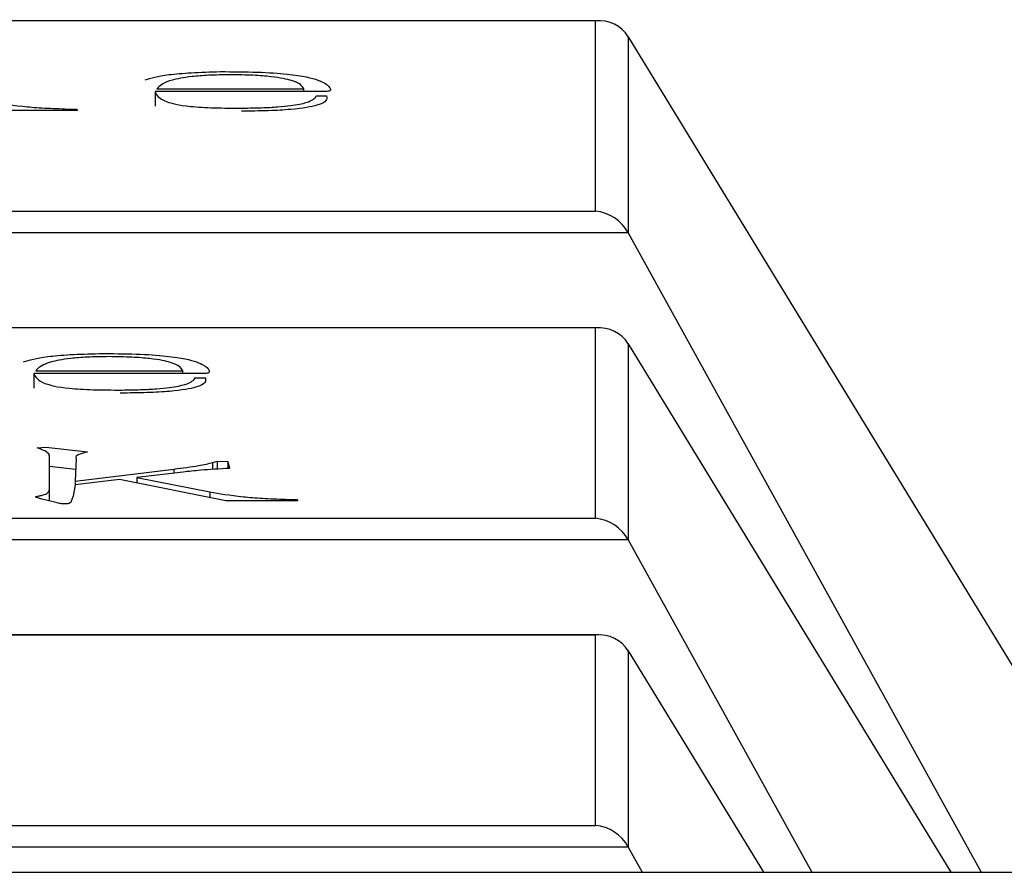
# Model space of a CAD drawing. Units: millimetres. Extents: x 3402 to 3971, y 1238 to 1408.
# Drawn here: x 3668 to 3669, y 1349 to 1349 of the extents above; entities that cross this region are included whole.
import ezdxf

# ---------------------------------------------------------------- set-up
doc = ezdxf.new("R2010")
doc.units = ezdxf.units.MM

msp = doc.modelspace()

# ---------------------------------------------------------------- linework, layer by layer
at = {"color": 7, "linetype": 'Continuous', "lineweight": 25}
for p, q in [((3668.59154, 1349.19851), (3667.42882, 1349.19851)), ((3668.58979, 1349.19843), (3667.43056, 1349.19843)), ((3668.58979, 1349.0974), (3668.58979, 1349.19843)), ((3668.60711, 1349.18998), (3668.60711, 1349.08593)), ((3668.60711, 1349.18998), (3668.86115, 1348.77379)), ((3668.35746, 1349.16296), (3668.35694, 1349.16235)), ((3668.35694, 1349.16235), (3668.43495, 1349.16235)), ((3668.43495, 1349.16086), (3668.43495, 1349.16235)), ((3668.43749, 1349.16086), (3668.35597, 1349.16086)), ((3668.35597, 1349.16086), (3668.35597, 1349.1531)), ((3668.44099, 1349.15766), (3668.44151, 1349.15862)), ((3668.44151, 1349.15862), (3668.44703, 1349.15862)), ((3668.31473, 1349.15081), (3668.27647, 1349.15081)), ((3668.30817, 1349.15173), (3668.31421, 1349.15165)), ((3668.30817, 1349.15173), (3668.30817, 1349.15081)), ((3668.31421, 1349.15165), (3668.31473, 1349.15081)), ((3668.31421, 1349.15165), (3668.31421, 1349.15081)), ((3668.18624, 1349.0974), (3668.58979, 1349.0974)), ((3668.60711, 1349.08593), (3667.41324, 1349.08593)), ((3668.60711, 1349.08593), (3668.79435, 1348.74654)), ((3668.59154, 1349.03552), (3667.42882, 1349.03552)), ((3668.58979, 1349.03545), (3667.43056, 1349.03545)), ((3668.58979, 1348.93442), (3668.58979, 1349.03545)), ((3668.60711, 1349.027), (3668.60711, 1348.92295)), ((3668.60711, 1349.027), (3668.7783, 1348.74654)), ((3668.37319, 1349.01124), (3668.29167, 1349.01124)), ((3668.29167, 1349.01124), (3668.29167, 1349.00348)), ((3668.29316, 1349.01334), (3668.29264, 1349.01273)), ((3668.29264, 1349.01273), (3668.37065, 1349.01273)), ((3668.37065, 1349.01124), (3668.37065, 1349.01273)), ((3668.37669, 1349.00804), (3668.37722, 1349.009)), ((3668.37722, 1349.009), (3668.38273, 1349.009)), ((3668.29339, 1348.97182), (3668.29794, 1348.97222)), ((3668.2954, 1348.97112), (3668.29339, 1348.97182)), ((3668.29794, 1348.97222), (3668.32009, 1348.96967)), ((3668.29995, 1348.95067), (3668.29995, 1348.96677)), ((3668.29997, 1348.95591), (3668.29997, 1348.96837)), ((3668.31405, 1348.9662), (3668.31352, 1348.95418)), ((3668.38654, 1348.96401), (3668.389, 1348.96467)), ((3668.389, 1348.96467), (3668.39459, 1348.96458)), ((3668.389, 1348.96467), (3668.389, 1348.96048)), ((3668.39459, 1348.96458), (3668.39556, 1348.96089)), ((3668.39459, 1348.96458), (3668.39459, 1348.96083)), ((3668.29997, 1348.96202), (3668.3138, 1348.96043)), ((3668.31352, 1348.95418), (3668.36588, 1348.96054)), ((3668.37088, 1348.95892), (3668.34626, 1348.95602)), ((3668.36588, 1348.96054), (3668.36588, 1348.95833)), ((3668.33717, 1348.95493), (3668.31352, 1348.95212)), ((3668.31352, 1348.95418), (3668.31352, 1348.95212)), ((3668.39355, 1348.94361), (3668.33717, 1348.95493)), ((3668.34626, 1348.95602), (3668.38497, 1348.94848)), ((3668.34626, 1348.95602), (3668.34626, 1348.9531)), ((3668.29996, 1348.94363), (3668.29996, 1348.95155)), ((3668.31352, 1348.95212), (3668.31248, 1348.94624)), ((3668.30196, 1348.94312), (3668.29592, 1348.94466)), ((3668.30398, 1348.94256), (3668.30196, 1348.94312)), ((3668.31248, 1348.94624), (3668.31151, 1348.94352)), ((3668.43181, 1348.94361), (3668.39355, 1348.94361)), ((3668.42524, 1348.94453), (3668.43128, 1348.94444)), ((3668.42524, 1348.94453), (3668.42524, 1348.94361)), ((3668.43128, 1348.94444), (3668.43181, 1348.94361)), ((3668.43128, 1348.94444), (3668.43128, 1348.94361)), ((3667.43056, 1348.93442), (3668.58979, 1348.93442)), ((3668.60711, 1348.92295), (3667.41324, 1348.92295)), ((3668.60711, 1348.92295), (3668.70443, 1348.74654)), ((3668.59154, 1348.87254), (3667.42882, 1348.87254)), ((3668.58979, 1348.87247), (3667.43056, 1348.87247)), ((3668.58979, 1348.77144), (3668.58979, 1348.87247)), ((3668.60711, 1348.86402), (3668.60711, 1348.75996)), ((3668.60711, 1348.86402), (3668.67882, 1348.74654)), ((3667.43056, 1348.77144), (3668.58979, 1348.77144)), ((3668.60711, 1348.75996), (3667.41324, 1348.75996)), ((3668.60711, 1348.75996), (3668.61452, 1348.74654)), ((3659.74996, 1348.74654), (3676.74774, 1348.74654))]:
    msp.add_line(p, q, dxfattribs=at)
at = {"color": 8, "linetype": 'Continuous', "lineweight": 25}
for p, q in [((3668.38654, 1348.96401), (3668.38654, 1348.96033)), ((3668.38497, 1348.94848), (3668.38497, 1348.94533))]:
    msp.add_line(p, q, dxfattribs=at)
at = {"color": 7, "linetype": 'Continuous', "lineweight": 25}
for centre, major_axis, start_param, end_param in [((3668.58979, 1349.17851), (0.01475, 0.01475), 6.065019, 7.112217), ((3668.58979, 1349.07747), (0.01475, -0.01475), 1.265364, 2.312561), ((3668.58979, 1349.01552), (0.01475, 0.01475), 6.065019, 7.112217), ((3668.58979, 1348.91449), (0.01475, -0.01475), 1.265364, 2.312561), ((3668.58979, 1348.85254), (0.01475, 0.01475), 6.065019, 7.112217), ((3668.58979, 1348.75151), (0.01475, -0.01475), 1.265364, 2.312561)]:
    msp.add_ellipse(centre, major_axis=major_axis, ratio=0.916331, start_param=start_param, end_param=end_param, dxfattribs=at)
for points, knots in [([(3668.35069, 1349.16721), (3668.35384, 1349.16815), (3668.35857, 1349.16956), (3668.37462, 1349.171), (3668.3853, 1349.17132), (3668.39065, 1349.17148)], [0, 0, 0, 0, 0.496777, 0.748252, 1, 1, 1, 1]), ([(3668.39572, 1349.16985), (3668.39182, 1349.16978), (3668.38399, 1349.16964), (3668.37229, 1349.16864), (3668.36128, 1349.16639), (3668.35899, 1349.16434), (3668.35746, 1349.16296)], [0, 0, 0, 0, 0.1245145, 0.2496583, 0.4990846, 1, 1, 1, 1]), ([(3668.39065, 1349.17148), (3668.39739, 1349.17145), (3668.41092, 1349.1714), (3668.43246, 1349.16984), (3668.44361, 1349.16701), (3668.4482, 1349.16414), (3668.44912, 1349.16224), (3668.44901, 1349.16143), (3668.44846, 1349.16114), (3668.44739, 1349.16093), (3668.44452, 1349.16089), (3668.44127, 1349.16086), (3668.43897, 1349.16086), (3668.43749, 1349.16086)], [0, 0, 0, 0, 0.123804, 0.248678, 0.497998, 0.74907, 0.874688, 0.909885, 0.923656, 0.937133, 0.956855, 0.972346, 1, 1, 1, 1]), ([(3668.43495, 1349.16235), (3668.43403, 1349.16385), (3668.43265, 1349.16609), (3668.421, 1349.16854), (3668.4085, 1349.16964), (3668.39997, 1349.16978), (3668.39572, 1349.16985)], [0, 0, 0, 0, 0.5009932, 0.7506622, 0.8759463, 1, 1, 1, 1]), ([(3668.35597, 1349.16086), (3668.35679, 1349.15907), (3668.35802, 1349.15639), (3668.36974, 1349.15329), (3668.38703, 1349.15214), (3668.3975, 1349.15213), (3668.40273, 1349.15213)], [0, 0, 0, 0, 0.501492, 0.750787, 0.875542, 1, 1, 1, 1]), ([(3668.44703, 1349.15862), (3668.44723, 1349.15692), (3668.44754, 1349.15439), (3668.43262, 1349.15162), (3668.41631, 1349.15062), (3668.40662, 1349.15054), (3668.40176, 1349.1505)], [0, 0, 0, 0, 0.501094, 0.750225, 0.874809, 1, 1, 1, 1]), ([(3668.40273, 1349.15213), (3668.40606, 1349.15218), (3668.41273, 1349.15228), (3668.42431, 1349.15292), (3668.43744, 1349.15471), (3668.43957, 1349.15648), (3668.44099, 1349.15766)], [0, 0, 0, 0, 0.125218, 0.250744, 0.499192, 1, 1, 1, 1]), ([(3668.26789, 1349.15568), (3668.27307, 1349.15477), (3668.2803, 1349.15349), (3668.29548, 1349.1522), (3668.30395, 1349.15189), (3668.30817, 1349.15173)], [0, 0, 0, 0, 0.559772, 0.780756, 1, 1, 1, 1]), ([(3668.28619, 1349.01755), (3668.28938, 1349.0185), (3668.29416, 1349.01993), (3668.31032, 1349.02138), (3668.32101, 1349.0217), (3668.32635, 1349.02186)], [0, 0, 0, 0, 0.500728, 0.750229, 1, 1, 1, 1]), ([(3668.32635, 1349.02186), (3668.33309, 1349.02183), (3668.34662, 1349.02178), (3668.36816, 1349.02022), (3668.37931, 1349.01739), (3668.3839, 1349.01452), (3668.38482, 1349.01262), (3668.38471, 1349.01181), (3668.38416, 1349.01152), (3668.38309, 1349.01131), (3668.38022, 1349.01127), (3668.37698, 1349.01124), (3668.37467, 1349.01124), (3668.37319, 1349.01124)], [0, 0, 0, 0, 0.123804, 0.248678, 0.497998, 0.74907, 0.874688, 0.909885, 0.923656, 0.937133, 0.956855, 0.972346, 1, 1, 1, 1]), ([(3668.33142, 1349.02023), (3668.32752, 1349.02016), (3668.31969, 1349.02002), (3668.30799, 1349.01902), (3668.29698, 1349.01678), (3668.29469, 1349.01472), (3668.29316, 1349.01334)], [0, 0, 0, 0, 0.124515, 0.249658, 0.499085, 1, 1, 1, 1]), ([(3668.37065, 1349.01273), (3668.36973, 1349.01423), (3668.36835, 1349.01648), (3668.3567, 1349.01892), (3668.3442, 1349.02002), (3668.33567, 1349.02016), (3668.33142, 1349.02023)], [0, 0, 0, 0, 0.500993, 0.750662, 0.875946, 1, 1, 1, 1]), ([(3668.29167, 1349.01124), (3668.29249, 1349.00945), (3668.29372, 1349.00677), (3668.30544, 1349.00367), (3668.32273, 1349.00252), (3668.3332, 1349.00251), (3668.33843, 1349.00251)], [0, 0, 0, 0, 0.501492, 0.750787, 0.875542, 1, 1, 1, 1]), ([(3668.38273, 1349.009), (3668.38294, 1349.00731), (3668.38324, 1349.00477), (3668.36832, 1349.002), (3668.35201, 1349.001), (3668.34232, 1349.00092), (3668.33746, 1349.00088)], [0, 0, 0, 0, 0.501094, 0.750225, 0.874809, 1, 1, 1, 1]), ([(3668.33843, 1349.00251), (3668.34176, 1349.00256), (3668.34843, 1349.00267), (3668.36001, 1349.00331), (3668.37314, 1349.00509), (3668.37527, 1349.00686), (3668.37669, 1349.00804)], [0, 0, 0, 0, 0.125218, 0.250744, 0.499192, 1, 1, 1, 1]), ([(3668.29995, 1348.96677), (3668.29996, 1348.96759), (3668.29997, 1348.96905), (3668.2968, 1348.97049), (3668.2954, 1348.97112)], [0, 0, 0, 0, 0.559959, 1, 1, 1, 1]), ([(3668.32009, 1348.96967), (3668.3178, 1348.96904), (3668.31371, 1348.96791), (3668.31394, 1348.96672), (3668.31405, 1348.9662)], [0, 0, 0, 0, 0.55946, 1, 1, 1, 1]), ([(3668.36588, 1348.96054), (3668.37061, 1348.96115), (3668.37905, 1348.96224), (3668.38425, 1348.96347), (3668.38654, 1348.96401)], [0, 0, 0, 0, 0.5602772, 1, 1, 1, 1]), ([(3668.39556, 1348.96089), (3668.39013, 1348.9606), (3668.3804, 1348.96008), (3668.3738, 1348.95927), (3668.37088, 1348.95892)], [0, 0, 0, 0, 0.558345, 1, 1, 1, 1]), ([(3668.29592, 1348.94466), (3668.29517, 1348.94487), (3668.29382, 1348.94523), (3668.29187, 1348.94579), (3668.29414, 1348.94625), (3668.29755, 1348.94694), (3668.29916, 1348.94798), (3668.3, 1348.94932), (3668.29997, 1348.95022), (3668.29995, 1348.95067)], [0, 0, 0, 0, 0.106764, 0.190364, 0.274261, 0.340115, 0.559497, 0.779722, 1, 1, 1, 1]), ([(3668.38497, 1348.94848), (3668.39015, 1348.94756), (3668.39737, 1348.94628), (3668.41256, 1348.945), (3668.42103, 1348.94468), (3668.42524, 1348.94453)], [0, 0, 0, 0, 0.559772, 0.780756, 1, 1, 1, 1]), ([(3668.31151, 1348.94352), (3668.31145, 1348.94312), (3668.31137, 1348.94266), (3668.30984, 1348.94219), (3668.30929, 1348.94209), (3668.30884, 1348.94206), (3668.30845, 1348.94205), (3668.30819, 1348.94206), (3668.30801, 1348.94207)], [0, 0, 0, 0, 0.749103, 0.872589, 0.938141, 0.953122, 0.967261, 1, 1, 1, 1]), ([(3668.30801, 1348.94207), (3668.30741, 1348.9421), (3668.30621, 1348.94215), (3668.30509, 1348.94234), (3668.3044, 1348.94247), (3668.30398, 1348.94256)], [0, 0, 0, 0, 0.276529, 0.557774, 1, 1, 1, 1])]:
    msp.add_open_spline(points, degree=3, knots=knots, dxfattribs=at)

doc.saveas('drawing.dxf')
